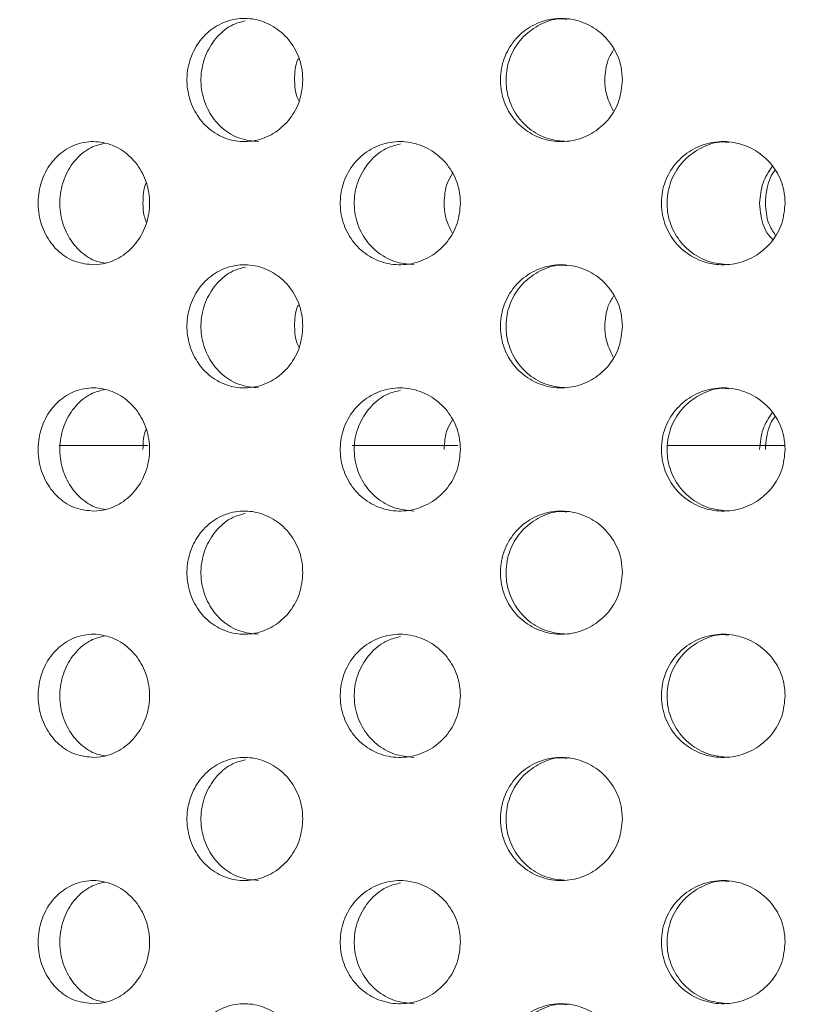
# Model space of a CAD drawing. Units: millimetres. Extents: x 5 to 415, y -14 to 292.
# Drawn here: x 215 to 217, y 215 to 217 of the extents above; entities that cross this region are included whole.
import ezdxf

# ---------------------------------------------------------------- set-up
doc = ezdxf.new("R2010")
doc.units = ezdxf.units.MM
doc.layers.add('BEMAßUNG', color=96, linetype='Continuous')
doc.dimstyles.new('SLDDIMSTYLE4', dxfattribs={"dimtxt": 0.18, "dimasz": 1.016, "dimexe": 0, "dimexo": 0.0625, "dimgap": 0, "dimtad": 0, "dimtih": 1, "dimtoh": 1, "dimdec": 0, "dimrnd": 1e-09, "dimzin": 0, "dimdsep": 46, "dimtxsty": 'Standard', "dimblk1": 'DOT', "dimblk2": 'DOT', "dimsah": 1, "dimcen": 0.09, "dimadec": 0, "dimazin": 0, "dimtfac": 1.016, "dimtdec": 0, "dimtofl": 0, "dimtmove": 0, "dimatfit": 3, "dimldrblk": 'DOT', "dimfxl": 0, "dimfrac": 2, "dimtolj": 1, "dimtzin": 0, "dimarcsym": 0})

# ---------------------------------------------------------------- blocks, each defined once
blk = doc.blocks.new('_DOT')
at = {"color": 0, "linetype": 'ByBlock', "lineweight": -2}
blk.add_line((-0.5, 0), (-1, 0), dxfattribs=at)
at = {"color": 0, "linetype": 'ByBlock', "const_width": 0.5}
blk.add_lwpolyline([(-0.25, 0, 1), (0.25, 0, 1)], format="xyb", close=True, dxfattribs=at)

msp = doc.modelspace()

# ---------------------------------------------------------------- hatches: boundary and pattern name
at = {"linetype": 'Continuous', "lineweight": 0}
h = msp.add_hatch(dxfattribs=at)
h.set_pattern_fill('DIN 201 steel and steel cast iron', angle=90, style=0, pattern_type=2)
h.set_pattern_definition([(135, (0, 0), (-13.4704, -13.4704), []), (135, (-2e-14, 4.49), (-13.4704, -13.4704), []), (135, (-3e-14, 8.98), (-13.4704, -13.4704), []), (135, (-5e-14, 13.47), (-13.4704, -13.4704), [])])
edge = h.paths.add_edge_path(flags=0)
edge.add_spline(control_points=[(196.2926, 222.2478), (196.2926, 222.2478), (196.2933, 222.248), (196.2946, 222.2483), (196.2969, 222.2489), (196.3015, 222.2501), (196.3078, 222.2518), (196.3142, 222.2535), (196.3228, 222.2558), (196.3325, 222.2583), (196.3425, 222.2609), (196.354, 222.264), (196.366, 222.2671), (196.3781, 222.2703), (196.391, 222.2737), (196.4038, 222.277)], knot_values=[0, 0, 0, 0, 0.000188, 0.000188, 0.000188, 0.000531, 0.000531, 0.000531, 0.000885, 0.000885, 0.000885, 0.001246, 0.001246, 0.001246, 0.001605, 0.001605, 0.001605, 0.001605], weights=[1, 1, 1, 1, 1, 1, 1, 1, 1, 1, 1, 1, 1, 1, 1, 1], degree=3, periodic=0)
edge.add_spline(control_points=[(196.4038, 222.277), (201.4232, 223.5838), (207.1369, 223.3833), (212.1166, 223.8681), (218.6028, 224.4996), (227.3156, 227.4823), (248.0177, 228.5203), (241.4871, 212.5813), (243.7396, 204.5854), (243.6449, 198.1057), (243.6151, 197.4717)], knot_values=[0.91311, 0.91311, 0.91311, 0.91311, 1, 1, 1, 1.113176, 1.188145, 1.243434, 1.33634, 1.346416, 1.346416, 1.346416, 1.346416], weights=[1, 1, 1, 1, 1, 1, 1, 1, 1, 1, 1], degree=3, periodic=0)
edge.add_spline(control_points=[(243.6151, 197.4717), (243.6148, 197.4635), (243.6144, 197.4552), (243.614, 197.4472), (243.6134, 197.4351), (243.6128, 197.4233), (243.6123, 197.4127), (243.6118, 197.4022), (243.6113, 197.3927), (243.6109, 197.3849), (243.6106, 197.3772), (243.6102, 197.371), (243.61, 197.3669), (243.6098, 197.3628), (243.6097, 197.3606), (243.6097, 197.3606)], knot_values=[0, 0, 0, 0, 0.000222, 0.000222, 0.000222, 0.000561, 0.000561, 0.000561, 0.000899, 0.000899, 0.000899, 0.001238, 0.001238, 0.001238, 0.001576, 0.001576, 0.001576, 0.001576], weights=[1, 1, 1, 1, 1, 1, 1, 1, 1, 1, 1, 1, 1, 1, 1, 1], degree=3, periodic=0)
edge.add_spline(control_points=[(243.6097, 197.3606), (243.6097, 197.3606), (243.6098, 197.3615), (243.6099, 197.3633), (243.61, 197.366), (243.6102, 197.3709), (243.6106, 197.3775), (243.6109, 197.384), (243.6113, 197.3926), (243.6118, 197.4023), (243.6123, 197.412), (243.6128, 197.4232), (243.6134, 197.4349), (243.614, 197.4467), (243.6146, 197.4593), (243.6151, 197.4717)], knot_values=[0, 0, 0, 0, 0.00022, 0.00022, 0.00022, 0.000558, 0.000558, 0.000558, 0.000898, 0.000898, 0.000898, 0.001237, 0.001237, 0.001237, 0.001576, 0.001576, 0.001576, 0.001576], weights=[1, 1, 1, 1, 1, 1, 1, 1, 1, 1, 1, 1, 1, 1, 1, 1], degree=3, periodic=0)
edge.add_spline(control_points=[(243.6151, 197.4717), (243.6369, 197.9363), (243.6477, 198.4009), (243.6497, 198.8606)], knot_values=[0.653584, 0.653584, 0.653584, 0.653584, 0.660967, 0.660967, 0.660967, 0.660967], weights=[1, 1, 1, 1], degree=3, periodic=0)
edge.add_spline(control_points=[(243.6497, 198.8606), (243.6498, 198.8855), (243.6499, 198.9107), (243.65, 198.9342), (243.65, 198.9577), (243.65, 198.98), (243.6501, 198.9994), (243.6501, 199.0189), (243.6501, 199.0359), (243.65, 199.0491), (243.65, 199.0622), (243.65, 199.072), (243.65, 199.0774), (243.65, 199.081), (243.65, 199.0829), (243.65, 199.0829)], knot_values=[0, 0, 0, 0, 0.000672, 0.000672, 0.000672, 0.001343, 0.001343, 0.001343, 0.002015, 0.002015, 0.002015, 0.002686, 0.002686, 0.002686, 0.003124, 0.003124, 0.003124, 0.003124], weights=[1, 1, 1, 1, 1, 1, 1, 1, 1, 1, 1, 1, 1, 1, 1, 1], degree=3, periodic=0)
edge.add_spline(control_points=[(243.65, 199.0829), (243.6501, 199.0458), (243.6501, 199.0088), (243.65, 198.9717)], knot_values=[0.337841, 0.337841, 0.337841, 0.337841, 0.338438, 0.338438, 0.338438, 0.338438], weights=[1, 1, 1, 1], degree=3, periodic=0)
edge.add_spline(control_points=[(243.65, 198.9717), (243.65, 198.9717), (243.65, 198.9708), (243.65, 198.969), (243.65, 198.9663), (243.65, 198.9614), (243.65, 198.9548), (243.65, 198.9483), (243.65, 198.9398), (243.65, 198.93), (243.6499, 198.9203), (243.6499, 198.9091), (243.6499, 198.8974), (243.6498, 198.8857), (243.6498, 198.8731), (243.6497, 198.8606)], knot_values=[0, 0, 0, 0, 0.000221, 0.000221, 0.000221, 0.000559, 0.000559, 0.000559, 0.000898, 0.000898, 0.000898, 0.001236, 0.001236, 0.001236, 0.001575, 0.001575, 0.001575, 0.001575], weights=[1, 1, 1, 1, 1, 1, 1, 1, 1, 1, 1, 1, 1, 1, 1, 1], degree=3, periodic=0)
edge.add_spline(control_points=[(243.6497, 198.8606), (243.6477, 198.4009), (243.6369, 197.9363), (243.6151, 197.4717)], knot_values=[0.339033, 0.339033, 0.339033, 0.339033, 0.346416, 0.346416, 0.346416, 0.346416], weights=[1, 1, 1, 1], degree=3, periodic=0)
edge.add_spline(control_points=[(243.6151, 197.4717), (243.614, 197.4468), (243.6128, 197.4216), (243.6116, 197.3981), (243.6104, 197.3746), (243.6093, 197.3522), (243.6083, 197.3328), (243.6073, 197.3134), (243.6064, 197.2964), (243.6057, 197.2832), (243.605, 197.27), (243.6045, 197.2603), (243.6042, 197.2549), (243.604, 197.2513), (243.6039, 197.2495), (243.6039, 197.2495)], knot_values=[0, 0, 0, 0, 0.000673, 0.000673, 0.000673, 0.001346, 0.001346, 0.001346, 0.002019, 0.002019, 0.002019, 0.002691, 0.002691, 0.002691, 0.003126, 0.003126, 0.003126, 0.003126], weights=[1, 1, 1, 1, 1, 1, 1, 1, 1, 1, 1, 1, 1, 1, 1, 1], degree=3, periodic=0)
edge.add_spline(control_points=[(243.6039, 197.2495), (243.6039, 197.2495), (243.6041, 197.2538), (243.6046, 197.262), (243.605, 197.2702), (243.6057, 197.2826), (243.6065, 197.2981), (243.6073, 197.3136), (243.6083, 197.3327), (243.6094, 197.3537), (243.6104, 197.3748), (243.6116, 197.3984), (243.6128, 197.4227), (243.6136, 197.4387), (243.6144, 197.4553), (243.6151, 197.4717)], knot_values=[0, 0, 0, 0, 0.000671, 0.000671, 0.000671, 0.001342, 0.001342, 0.001342, 0.002013, 0.002013, 0.002013, 0.002685, 0.002685, 0.002685, 0.003126, 0.003126, 0.003126, 0.003126], weights=[1, 1, 1, 1, 1, 1, 1, 1, 1, 1, 1, 1, 1, 1, 1, 1], degree=3, periodic=0)
edge.add_spline(control_points=[(243.6151, 197.4717), (243.6449, 198.1057), (243.7396, 204.5854), (241.4871, 212.5813), (248.0177, 228.5203), (227.3156, 227.4823), (218.6028, 224.4996), (212.1166, 223.8681), (207.1369, 223.3833), (201.4232, 223.5838), (196.4038, 222.277)], knot_values=[0.653584, 0.653584, 0.653584, 0.653584, 0.66366, 0.756566, 0.811855, 0.886824, 1, 1, 1, 1.08689, 1.08689, 1.08689, 1.08689], weights=[1, 1, 1, 1, 1, 1, 1, 1, 1, 1, 1], degree=3, periodic=0)
edge.add_spline(control_points=[(196.4038, 222.277), (196.3782, 222.2703), (196.3523, 222.2636), (196.3282, 222.2572), (196.3041, 222.2508), (196.2811, 222.2447), (196.2613, 222.2394), (196.2417, 222.2342), (196.2247, 222.2296), (196.2117, 222.2262), (196.1992, 222.2228), (196.1901, 222.2203), (196.1854, 222.2191), (196.1828, 222.2184), (196.1815, 222.218), (196.1815, 222.218)], knot_values=[0, 0, 0, 0, 0.000713, 0.000713, 0.000713, 0.001426, 0.001426, 0.001426, 0.002129, 0.002129, 0.002129, 0.002808, 0.002808, 0.002808, 0.003178, 0.003178, 0.003178, 0.003178], weights=[1, 1, 1, 1, 1, 1, 1, 1, 1, 1, 1, 1, 1, 1, 1, 1], degree=3, periodic=0)
edge.add_spline(control_points=[(196.1815, 222.218), (196.1815, 222.218), (196.1856, 222.2191), (196.1934, 222.2212), (196.2012, 222.2233), (196.2129, 222.2265), (196.2274, 222.2304), (196.2422, 222.2343), (196.2603, 222.2392), (196.2803, 222.2445), (196.3009, 222.25), (196.3241, 222.2561), (196.3479, 222.2624), (196.3661, 222.2672), (196.385, 222.2721), (196.4038, 222.277)], knot_values=[0, 0, 0, 0, 0.000654, 0.000654, 0.000654, 0.001308, 0.001308, 0.001308, 0.001972, 0.001972, 0.001972, 0.002658, 0.002658, 0.002658, 0.003178, 0.003178, 0.003178, 0.003178], weights=[1, 1, 1, 1, 1, 1, 1, 1, 1, 1, 1, 1, 1, 1, 1, 1], degree=3, periodic=0)
edge.add_spline(control_points=[(196.4038, 222.277), (198.0845, 222.7146), (199.8431, 222.9832), (201.626, 223.165)], knot_values=[0.91311, 0.91311, 0.91311, 0.91311, 0.942205, 0.942205, 0.942205, 0.942205], weights=[1, 1, 1, 1], degree=3, periodic=0)
edge.add_spline(control_points=[(201.626, 223.165), (199.8431, 222.9832), (198.0845, 222.7146), (196.4038, 222.277)], knot_values=[0.057795, 0.057795, 0.057795, 0.057795, 0.08689, 0.08689, 0.08689, 0.08689], weights=[1, 1, 1, 1], degree=3, periodic=0)
edge.add_spline(control_points=[(196.4038, 222.277), (196.3944, 222.2746), (196.385, 222.2721), (196.3759, 222.2697), (196.364, 222.2666), (196.3524, 222.2636), (196.3421, 222.2608), (196.3321, 222.2582), (196.323, 222.2558), (196.3156, 222.2539), (196.3083, 222.2519), (196.3025, 222.2504), (196.2986, 222.2494), (196.2947, 222.2483), (196.2926, 222.2478), (196.2926, 222.2478)], knot_values=[0, 0, 0, 0, 0.000261, 0.000261, 0.000261, 0.000606, 0.000606, 0.000606, 0.00094, 0.00094, 0.00094, 0.001269, 0.001269, 0.001269, 0.001598, 0.001598, 0.001598, 0.001598], weights=[1, 1, 1, 1, 1, 1, 1, 1, 1, 1, 1, 1, 1, 1, 1, 1], degree=3, periodic=0)
h = msp.add_hatch(dxfattribs=at)
h.set_pattern_fill('DIN 201 steel and steel cast iron', style=0, pattern_type=2)
h.set_pattern_definition([(45, (0, 0), (-13.4704, 13.4704), []), (45, (4.49, 2e-323), (-13.4704, 13.4704), []), (45, (8.98, 4e-323), (-13.4704, 13.4704), []), (45, (13.47, 6e-323), (-13.4704, 13.4704), [])])
edge = h.paths.add_edge_path(flags=0)
edge.add_spline(control_points=[(243.0008, 209.1384), (242.9699, 209.979), (242.9649, 210.8279), (243.0012, 211.694)], knot_values=[0.719945, 0.719945, 0.719945, 0.719945, 0.734675, 0.734675, 0.734675, 0.734675], weights=[1, 1, 1, 1], degree=3, periodic=0)
edge.add_spline(control_points=[(243.0012, 211.694), (243.0022, 211.7189), (243.0033, 211.7441), (243.0043, 211.7676), (243.0054, 211.7911), (243.0064, 211.8135), (243.0073, 211.8329), (243.0082, 211.8523), (243.009, 211.8693), (243.0097, 211.8825), (243.0103, 211.8957), (243.0108, 211.9054), (243.0111, 211.9108), (243.0112, 211.9144), (243.0113, 211.9162), (243.0113, 211.9162)], knot_values=[0, 0, 0, 0, 0.000673, 0.000673, 0.000673, 0.001345, 0.001345, 0.001345, 0.002018, 0.002018, 0.002018, 0.00269, 0.00269, 0.00269, 0.003126, 0.003126, 0.003126, 0.003126], weights=[1, 1, 1, 1, 1, 1, 1, 1, 1, 1, 1, 1, 1, 1, 1, 1], degree=3, periodic=0)
edge.add_spline(control_points=[(243.0113, 211.9162), (243.0113, 211.9162), (243.0114, 211.9171), (243.0115, 211.9189), (243.0116, 211.9216), (243.0118, 211.9264), (243.0122, 211.933), (243.0125, 211.9396), (243.0129, 211.9481), (243.0134, 211.9578), (243.0139, 211.9675), (243.0145, 211.9787), (243.0151, 211.9905), (243.0158, 212.0022), (243.0164, 212.0148), (243.0171, 212.0273)], knot_values=[0, 0, 0, 0, 0.00022, 0.00022, 0.00022, 0.000558, 0.000558, 0.000558, 0.000897, 0.000897, 0.000897, 0.001237, 0.001237, 0.001237, 0.001576, 0.001576, 0.001576, 0.001576], weights=[1, 1, 1, 1, 1, 1, 1, 1, 1, 1, 1, 1, 1, 1, 1, 1], degree=3, periodic=0)
edge.add_spline(control_points=[(243.0171, 212.0273), (243.0809, 213.2098), (243.6204, 217.788), (248.0177, 228.5203), (227.3156, 227.4823), (218.6028, 224.4996), (212.1166, 223.8681), (208.8909, 223.5541), (205.3572, 223.5276), (201.9038, 223.1927)], knot_values=[0.736559, 0.736559, 0.736559, 0.736559, 0.756566, 0.811855, 0.886824, 1, 1, 1, 1.056285, 1.056285, 1.056285, 1.056285], weights=[1, 1, 1, 1, 1, 1, 1, 1, 1, 1], degree=3, periodic=0)
edge.add_spline(control_points=[(201.9038, 223.1927), (201.8954, 223.1919), (201.887, 223.1911), (201.8789, 223.1903), (201.8668, 223.1891), (201.855, 223.1879), (201.8444, 223.1869), (201.834, 223.1859), (201.8245, 223.1849), (201.8168, 223.1842), (201.8091, 223.1834), (201.8029, 223.1828), (201.7989, 223.1824), (201.7948, 223.182), (201.7926, 223.1818), (201.7926, 223.1818)], knot_values=[0, 0, 0, 0, 0.000227, 0.000227, 0.000227, 0.000566, 0.000566, 0.000566, 0.000904, 0.000904, 0.000904, 0.001241, 0.001241, 0.001241, 0.001578, 0.001578, 0.001578, 0.001578], weights=[1, 1, 1, 1, 1, 1, 1, 1, 1, 1, 1, 1, 1, 1, 1, 1], degree=3, periodic=0)
edge.add_spline(control_points=[(201.7926, 223.1818), (201.7556, 223.1781), (201.7186, 223.1744), (201.6815, 223.1707)], knot_values=[0.056888, 0.056888, 0.056888, 0.056888, 0.057492, 0.057492, 0.057492, 0.057492], weights=[1, 1, 1, 1], degree=3, periodic=0)
edge.add_spline(control_points=[(201.6815, 223.1707), (201.6815, 223.1707), (201.6858, 223.1711), (201.694, 223.1719), (201.7021, 223.1728), (201.7144, 223.174), (201.7298, 223.1755), (201.7452, 223.1771), (201.7642, 223.179), (201.7851, 223.181), (201.8061, 223.1831), (201.8297, 223.1855), (201.8539, 223.1878), (201.8702, 223.1894), (201.887, 223.1911), (201.9038, 223.1927)], knot_values=[0, 0, 0, 0, 0.000669, 0.000669, 0.000669, 0.001338, 0.001338, 0.001338, 0.002008, 0.002008, 0.002008, 0.002682, 0.002682, 0.002682, 0.003132, 0.003132, 0.003132, 0.003132], weights=[1, 1, 1, 1, 1, 1, 1, 1, 1, 1, 1, 1, 1, 1, 1, 1], degree=3, periodic=0)
edge.add_spline(control_points=[(201.9038, 223.1927), (205.3572, 223.5276), (208.8909, 223.5541), (212.1166, 223.8681), (218.6028, 224.4996), (227.3156, 227.4823), (248.0177, 228.5203), (243.6204, 217.788), (243.0809, 213.2098), (243.0171, 212.0273)], knot_values=[0.943715, 0.943715, 0.943715, 0.943715, 1, 1, 1, 1.113176, 1.188145, 1.243434, 1.263441, 1.263441, 1.263441, 1.263441], weights=[1, 1, 1, 1, 1, 1, 1, 1, 1, 1], degree=3, periodic=0)
edge.add_spline(control_points=[(243.0171, 212.0273), (243.0158, 212.0024), (243.0144, 211.9772), (243.0132, 211.9537), (243.012, 211.9302), (243.0109, 211.9078), (243.01, 211.8883), (243.009, 211.8689), (243.0082, 211.8519), (243.0076, 211.8387), (243.007, 211.8256), (243.0065, 211.8159), (243.0063, 211.8104), (243.0061, 211.8069), (243.006, 211.8051), (243.006, 211.8051)], knot_values=[0, 0, 0, 0, 0.000673, 0.000673, 0.000673, 0.001346, 0.001346, 0.001346, 0.002019, 0.002019, 0.002019, 0.00269, 0.00269, 0.00269, 0.003126, 0.003126, 0.003126, 0.003126], weights=[1, 1, 1, 1, 1, 1, 1, 1, 1, 1, 1, 1, 1, 1, 1, 1], degree=3, periodic=0)
edge.add_spline(control_points=[(243.006, 211.8051), (243.006, 211.8051), (243.006, 211.8042), (243.0059, 211.8024), (243.0058, 211.7997), (243.0056, 211.7948), (243.0053, 211.7882), (243.005, 211.7816), (243.0046, 211.7731), (243.0041, 211.7634), (243.0037, 211.7537), (243.0032, 211.7425), (243.0027, 211.7308), (243.0022, 211.719), (243.0017, 211.7064), (243.0012, 211.694)], knot_values=[0, 0, 0, 0, 0.00022, 0.00022, 0.00022, 0.000559, 0.000559, 0.000559, 0.000898, 0.000898, 0.000898, 0.001237, 0.001237, 0.001237, 0.001576, 0.001576, 0.001576, 0.001576], weights=[1, 1, 1, 1, 1, 1, 1, 1, 1, 1, 1, 1, 1, 1, 1, 1], degree=3, periodic=0)
edge.add_spline(control_points=[(243.0012, 211.694), (242.9649, 210.8279), (242.9699, 209.979), (243.0008, 209.1384)], knot_values=[0.265325, 0.265325, 0.265325, 0.265325, 0.280055, 0.280055, 0.280055, 0.280055], weights=[1, 1, 1, 1], degree=3, periodic=0)

# ---------------------------------------------------------------- linework, layer by layer
at = {"color": 7, "linetype": 'Continuous', "lineweight": 15}
for p, q in [((215.317, 216.2051), (215.0772, 216.2051)), ((216.1562, 216.2051), (215.8704, 216.2051)), ((217.0411, 216.2051), (216.7211, 216.2051))]:
    msp.add_line(p, q, dxfattribs=at)
for points, knots in [([(243.6151, 197.4717), (243.6336, 198.1462), (243.67, 199.4729), (243.5888, 201.4321), (243.4505, 203.3326), (243.2803, 205.1918), (243.1292, 206.901), (243.0228, 208.4779), (242.9695, 209.9358), (242.9779, 211.4166), (243.0659, 212.9309), (243.2395, 214.3924), (243.4935, 215.801), (243.8121, 217.1448), (244.1681, 218.4985), (244.5208, 219.8382), (244.7958, 221.0006), (244.9789, 221.9768), (245.0827, 222.7626), (245.1242, 223.5062), (245.0909, 224.2012), (244.9693, 224.8416), (244.7414, 225.4247), (244.3922, 225.9361), (243.9339, 226.3736), (243.3811, 226.7391), (242.7435, 227.0391), (241.9639, 227.3018), (241.0351, 227.511), (239.9593, 227.6575), (238.811, 227.7365), (237.4664, 227.7586), (235.9398, 227.7095), (234.2553, 227.5858), (232.584, 227.4106), (230.9583, 227.2031), (229.395, 226.9743), (227.6606, 226.6897), (225.7665, 226.3424), (223.7179, 225.9314), (221.7446, 225.5166), (219.8205, 225.1114), (217.9195, 224.7291), (216.0155, 224.3828), (214.0823, 224.086), (212.0699, 223.8493), (209.9665, 223.6896), (207.7795, 223.5716), (205.5536, 223.4616), (203.4712, 223.3337), (201.5508, 223.1674), (199.8063, 222.9561), (198.0858, 222.679), (196.9622, 222.4104), (196.4038, 222.277)], [0, 0, 0, 0, 0.026047, 0.051234, 0.075674, 0.099627, 0.123328, 0.141929, 0.160652, 0.179648, 0.199093, 0.219195, 0.236442, 0.254332, 0.272506, 0.290495, 0.307829, 0.318616, 0.328836, 0.338417, 0.347336, 0.355639, 0.363483, 0.371334, 0.379353, 0.387795, 0.396815, 0.406488, 0.419511, 0.433515, 0.448375, 0.463931, 0.485425, 0.507334, 0.529137, 0.550308, 0.570616, 0.590143, 0.618175, 0.64497, 0.670827, 0.696039, 0.720897, 0.745701, 0.770763, 0.796411, 0.823923, 0.852203, 0.880982, 0.909985, 0.93276, 0.955404, 0.977834, 1, 1, 1, 1]), ([(215.7368, 217.194), (215.735, 217.1752), (215.7315, 217.1378), (215.7041, 217.0879), (215.664, 217.05), (215.614, 217.0283), (215.5605, 217.0252), (215.5092, 217.0412), (215.466, 217.0744), (215.4356, 217.1211), (215.4212, 217.176), (215.4245, 217.2329), (215.4451, 217.2854), (215.4807, 217.3276), (215.5276, 217.3548), (215.5804, 217.3638), (215.6333, 217.3537), (215.6803, 217.3256), (215.7158, 217.2827), (215.7342, 217.2362), (215.7361, 217.2057), (215.7368, 217.194)], [0, 0, 0, 0, 0.053661, 0.10732, 0.161006, 0.214708, 0.268382, 0.322027, 0.375687, 0.429384, 0.48308, 0.536741, 0.590385, 0.644058, 0.69776, 0.751447, 0.805097, 0.858747, 0.912434, 0.966136, 1, 1, 1, 1]), ([(215.5806, 217.3539), (215.5696, 217.3512), (215.5415, 217.3442), (215.5039, 217.3131), (215.4734, 217.267), (215.4591, 217.2119), (215.4623, 217.1551), (215.4829, 217.1025), (215.5185, 217.0606), (215.5649, 217.0325), (215.5996, 217.0292), (215.6167, 217.0276)], [0, 0, 0, 0, 0.0744, 0.190463, 0.306611, 0.422761, 0.538825, 0.654853, 0.770947, 0.887108, 1, 1, 1, 1]), ([(216.6014, 217.194), (216.5995, 217.1752), (216.5959, 217.1378), (216.5673, 217.0879), (216.5252, 217.05), (216.4728, 217.0283), (216.4164, 217.0252), (216.3623, 217.0412), (216.3165, 217.0744), (216.2842, 217.1211), (216.269, 217.176), (216.2725, 217.2329), (216.2943, 217.2854), (216.3321, 217.3276), (216.3817, 217.3548), (216.4374, 217.3638), (216.493, 217.3537), (216.5423, 217.3256), (216.5794, 217.2827), (216.5987, 217.2362), (216.6006, 217.2057), (216.6014, 217.194)], [0, 0, 0, 0, 0.053661, 0.10732, 0.161006, 0.214708, 0.268382, 0.322027, 0.375687, 0.429383, 0.483079, 0.536741, 0.590385, 0.644058, 0.69776, 0.751446, 0.805096, 0.858747, 0.912434, 0.966136, 1, 1, 1, 1]), ([(216.451, 217.3585), (216.4446, 217.3591), (216.4198, 217.3614), (216.3775, 217.3459), (216.3318, 217.3137), (216.2995, 217.2668), (216.2842, 217.212), (216.2877, 217.1551), (216.3096, 217.1025), (216.3474, 217.0606), (216.3964, 217.0325), (216.433, 217.0292), (216.4511, 217.0276)], [0, 0, 0, 0, 0.036739, 0.144039, 0.251369, 0.358778, 0.46619, 0.573522, 0.680822, 0.788182, 0.895604, 1, 1, 1, 1]), ([(216.5537, 217.194), (216.5549, 217.213), (216.5569, 217.243), (216.5727, 217.268), (216.5785, 217.2771)], [0, 0, 0, 0, 0.635673, 1, 1, 1, 1]), ([(215.7144, 217.194), (215.7147, 217.2133), (215.715, 217.2337), (215.7242, 217.2507), (215.7246, 217.2516)], [0, 0, 0, 0, 0.952116, 1, 1, 1, 1]), ([(215.7265, 217.1364), (215.7233, 217.1437), (215.7152, 217.1619), (215.7147, 217.182), (215.7144, 217.194)], [0, 0, 0, 0, 0.406834, 1, 1, 1, 1]), ([(216.5766, 217.1108), (216.5688, 217.1265), (216.5558, 217.1528), (216.5543, 217.1821), (216.5537, 217.194)], [0, 0, 0, 0, 0.594515, 1, 1, 1, 1]), ([(215.1717, 216.694), (215.1548, 216.6956), (215.1209, 216.6987), (215.0758, 216.7268), (215.0416, 216.7688), (215.0218, 216.8214), (215.0186, 216.8782), (215.0321, 216.933), (215.0609, 216.9797), (215.102, 217.013), (215.151, 217.0292), (215.2026, 217.0265), (215.251, 217.005), (215.2905, 216.967), (215.3161, 216.9169), (215.325, 216.8608), (215.3162, 216.8049), (215.2911, 216.7553), (215.2525, 216.7175), (215.2104, 216.6973), (215.1826, 216.6949), (215.1717, 216.694)], [0, 0, 0, 0, 0.053894, 0.107793, 0.16151, 0.215047, 0.268499, 0.321928, 0.375364, 0.428854, 0.482475, 0.536327, 0.590424, 0.644607, 0.698556, 0.752018, 0.805081, 0.85813, 0.911557, 0.965469, 1, 1, 1, 1]), ([(215.2024, 217.0232), (215.189, 217.02), (215.159, 217.0127), (215.1204, 216.9801), (215.0912, 216.9338), (215.0775, 216.8788), (215.0805, 216.8221), (215.1, 216.7694), (215.134, 216.7279), (215.1708, 216.7028), (215.196, 216.6996), (215.2044, 216.6985)], [0, 0, 0, 0, 0.097686, 0.218735, 0.339225, 0.459384, 0.579405, 0.699399, 0.819443, 0.939678, 1, 1, 1, 1]), ([(216.1633, 216.8606), (216.1615, 216.842), (216.1579, 216.8048), (216.1299, 216.7552), (216.0887, 216.7172), (216.037, 216.6952), (215.9812, 216.6918), (215.9276, 216.7076), (215.8825, 216.7409), (215.8507, 216.7876), (215.8358, 216.8424), (215.8392, 216.8993), (215.8604, 216.9517), (215.8972, 216.994), (215.9456, 217.0212), (216.0003, 217.0305), (216.0553, 217.0206), (216.1045, 216.9925), (216.1415, 216.9494), (216.1606, 216.9028), (216.1625, 216.8723), (216.1633, 216.8606)], [0, 0, 0, 0, 0.053157, 0.106302, 0.159732, 0.213645, 0.267821, 0.321938, 0.375811, 0.429447, 0.482945, 0.536383, 0.58981, 0.64326, 0.696788, 0.750486, 0.804435, 0.858597, 0.912731, 0.966512, 1, 1, 1, 1]), ([(216.0011, 217.0208), (215.9894, 217.0181), (215.9599, 217.0112), (215.9205, 216.98), (215.8886, 216.9338), (215.8737, 216.8788), (215.877, 216.822), (215.8983, 216.7695), (215.9351, 216.7276), (215.9833, 216.6993), (216.0195, 216.6958), (216.0375, 216.6941)], [0, 0, 0, 0, 0.075901, 0.192297, 0.308159, 0.423701, 0.539111, 0.654496, 0.769927, 0.885544, 1, 1, 1, 1]), ([(217.0417, 216.8606), (217.0398, 216.842), (217.0362, 216.8048), (217.0076, 216.7552), (216.9654, 216.7172), (216.9124, 216.6952), (216.8549, 216.6918), (216.7996, 216.7076), (216.7529, 216.7409), (216.72, 216.7876), (216.7045, 216.8424), (216.708, 216.8993), (216.73, 216.9517), (216.7682, 216.994), (216.8182, 217.0212), (216.8746, 217.0305), (216.9312, 217.0206), (216.9816, 216.9925), (217.0195, 216.9494), (217.039, 216.9028), (217.0409, 216.8723), (217.0417, 216.8606)], [0, 0, 0, 0, 0.053157, 0.106302, 0.159733, 0.213645, 0.267821, 0.321937, 0.37581, 0.429447, 0.482945, 0.536383, 0.58981, 0.64326, 0.696788, 0.750485, 0.804434, 0.858596, 0.912731, 0.966512, 1, 1, 1, 1]), ([(216.8889, 217.0252), (216.8828, 217.0258), (216.8579, 217.0282), (216.8149, 217.0128), (216.7682, 216.9806), (216.7353, 216.9336), (216.7198, 216.8789), (216.7232, 216.822), (216.7453, 216.7695), (216.7834, 216.7276), (216.8333, 216.6993), (216.8705, 216.6958), (216.8891, 216.6941)], [0, 0, 0, 0, 0.03511, 0.143507, 0.251388, 0.358773, 0.465862, 0.572828, 0.679772, 0.786758, 0.893915, 1, 1, 1, 1]), ([(216.1189, 216.8606), (216.12, 216.8796), (216.1218, 216.9084), (216.1366, 216.9325), (216.1417, 216.9408)], [0, 0, 0, 0, 0.656786, 1, 1, 1, 1]), ([(216.9726, 216.8606), (216.9742, 216.8794), (216.9772, 216.9153), (216.997, 216.9452), (217.0064, 216.9595)], [0, 0, 0, 0, 0.5241364, 1, 1, 1, 1]), ([(217.0149, 216.9499), (217.0142, 216.9492), (217.0009, 216.9344), (216.9913, 216.9023), (216.9889, 216.8722), (216.988, 216.8606)], [0, 0, 0, 0, 0.0334345, 0.6290934, 1, 1, 1, 1]), ([(215.3042, 216.8606), (215.3045, 216.8799), (215.3047, 216.8995), (215.313, 216.9159), (215.3132, 216.9162)], [0, 0, 0, 0, 0.983869, 1, 1, 1, 1]), ([(215.3139, 216.8086), (215.3116, 216.8143), (215.3047, 216.8306), (215.3044, 216.8488), (215.3042, 216.8606)], [0, 0, 0, 0, 0.346325, 1, 1, 1, 1]), ([(216.1403, 216.7805), (216.1332, 216.7953), (216.1208, 216.8207), (216.1194, 216.8489), (216.1189, 216.8606)], [0, 0, 0, 0, 0.582736, 1, 1, 1, 1]), ([(217.0079, 216.7618), (217.0043, 216.7656), (216.9877, 216.7832), (216.9757, 216.8188), (216.9735, 216.849), (216.9726, 216.8606)], [0, 0, 0, 0, 0.148188, 0.6732, 1, 1, 1, 1]), ([(216.988, 216.8606), (216.9894, 216.8417), (216.9916, 216.8106), (217.0083, 216.7846), (217.0149, 216.7743)], [0, 0, 0, 0, 0.6066723, 1, 1, 1, 1]), ([(215.7368, 216.5273), (215.735, 216.5086), (215.7315, 216.4711), (215.7041, 216.4212), (215.664, 216.3833), (215.614, 216.3616), (215.5605, 216.3586), (215.5092, 216.3746), (215.466, 216.4077), (215.4356, 216.4544), (215.4212, 216.5093), (215.4245, 216.5662), (215.4451, 216.6187), (215.4807, 216.6609), (215.5276, 216.6881), (215.5804, 216.6971), (215.6333, 216.687), (215.6803, 216.659), (215.7158, 216.616), (215.7342, 216.5695), (215.7361, 216.5391), (215.7368, 216.5273)], [0, 0, 0, 0, 0.053661, 0.10732, 0.161006, 0.214708, 0.268382, 0.322027, 0.375687, 0.429383, 0.48308, 0.536741, 0.590386, 0.644058, 0.697761, 0.751448, 0.805098, 0.858747, 0.912434, 0.966136, 1, 1, 1, 1]), ([(215.5812, 216.6874), (215.57, 216.6847), (215.5417, 216.6777), (215.5039, 216.6464), (215.4734, 216.6003), (215.4591, 216.5453), (215.4623, 216.4884), (215.4829, 216.4358), (215.5185, 216.3939), (215.5649, 216.3658), (215.5996, 216.3625), (215.6167, 216.3609)], [0, 0, 0, 0, 0.075738, 0.191634, 0.307614, 0.423596, 0.539492, 0.655352, 0.771279, 0.887271, 1, 1, 1, 1]), ([(216.6014, 216.5273), (216.5995, 216.5086), (216.5959, 216.4711), (216.5673, 216.4212), (216.5252, 216.3833), (216.4728, 216.3616), (216.4164, 216.3586), (216.3623, 216.3746), (216.3165, 216.4077), (216.2842, 216.4544), (216.269, 216.5093), (216.2725, 216.5662), (216.2943, 216.6187), (216.3321, 216.6609), (216.3817, 216.6881), (216.4374, 216.6971), (216.493, 216.687), (216.5423, 216.659), (216.5794, 216.616), (216.5987, 216.5695), (216.6006, 216.5391), (216.6014, 216.5273)], [0, 0, 0, 0, 0.053661, 0.10732, 0.161006, 0.214708, 0.268382, 0.322026, 0.375686, 0.429382, 0.48308, 0.53674, 0.590386, 0.644058, 0.697761, 0.751447, 0.805097, 0.858747, 0.912434, 0.966136, 1, 1, 1, 1]), ([(216.451, 216.6918), (216.4446, 216.6924), (216.4198, 216.6947), (216.3775, 216.6792), (216.3318, 216.6471), (216.2995, 216.6001), (216.2842, 216.5453), (216.2877, 216.4884), (216.3096, 216.4358), (216.3474, 216.3939), (216.3964, 216.3658), (216.433, 216.3625), (216.4511, 216.3609)], [0, 0, 0, 0, 0.0367386, 0.1440379, 0.2513685, 0.3587777, 0.4661894, 0.5735217, 0.6808216, 0.7881818, 0.8956036, 1, 1, 1, 1]), ([(216.5537, 216.5273), (216.5549, 216.5463), (216.5569, 216.5763), (216.5727, 216.6013), (216.5785, 216.6105)], [0, 0, 0, 0, 0.635673, 1, 1, 1, 1]), ([(215.7144, 216.5273), (215.7147, 216.5467), (215.715, 216.567), (215.7242, 216.5841), (215.7246, 216.5849)], [0, 0, 0, 0, 0.952116, 1, 1, 1, 1]), ([(215.7265, 216.4697), (215.7233, 216.4771), (215.7152, 216.4952), (215.7147, 216.5154), (215.7144, 216.5273)], [0, 0, 0, 0, 0.406834, 1, 1, 1, 1]), ([(216.5766, 216.4441), (216.5688, 216.4598), (216.5558, 216.4862), (216.5543, 216.5154), (216.5537, 216.5273)], [0, 0, 0, 0, 0.594515, 1, 1, 1, 1]), ([(215.1717, 216.0273), (215.1548, 216.0289), (215.1209, 216.032), (215.0758, 216.0602), (215.0416, 216.1021), (215.0218, 216.1547), (215.0186, 216.2115), (215.0321, 216.2663), (215.0609, 216.313), (215.102, 216.3463), (215.151, 216.3626), (215.2026, 216.3599), (215.251, 216.3383), (215.2905, 216.3003), (215.3161, 216.2503), (215.325, 216.1941), (215.3162, 216.1382), (215.2911, 216.0886), (215.2525, 216.0509), (215.2104, 216.0307), (215.1826, 216.0283), (215.1717, 216.0273)], [0, 0, 0, 0, 0.053894, 0.107793, 0.16151, 0.215047, 0.268499, 0.321928, 0.375364, 0.428854, 0.482475, 0.536326, 0.590424, 0.644608, 0.698555, 0.752018, 0.805081, 0.858129, 0.911558, 0.965469, 1, 1, 1, 1]), ([(215.2024, 216.3566), (215.189, 216.3533), (215.159, 216.346), (215.1204, 216.3134), (215.0912, 216.2671), (215.0775, 216.2121), (215.0805, 216.1554), (215.1, 216.1027), (215.134, 216.0613), (215.1708, 216.0362), (215.196, 216.0329), (215.2044, 216.0319)], [0, 0, 0, 0, 0.097686, 0.218737, 0.339227, 0.459383, 0.579403, 0.699397, 0.819444, 0.939678, 1, 1, 1, 1]), ([(216.1633, 216.194), (216.1615, 216.1754), (216.1579, 216.1381), (216.1299, 216.0886), (216.0887, 216.0506), (216.037, 216.0285), (215.9812, 216.0251), (215.9276, 216.0409), (215.8825, 216.0742), (215.8507, 216.1209), (215.8358, 216.1758), (215.8392, 216.2326), (215.8604, 216.2851), (215.8972, 216.3273), (215.9456, 216.3546), (216.0003, 216.3638), (216.0553, 216.3539), (216.1045, 216.3259), (216.1415, 216.2827), (216.1606, 216.2361), (216.1625, 216.2056), (216.1633, 216.194)], [0, 0, 0, 0, 0.053157, 0.106304, 0.159733, 0.213645, 0.267822, 0.321938, 0.375811, 0.429447, 0.482945, 0.536383, 0.58981, 0.64326, 0.696788, 0.750486, 0.804435, 0.858597, 0.912731, 0.966513, 1, 1, 1, 1]), ([(216.0011, 216.3542), (215.9894, 216.3514), (215.9599, 216.3446), (215.9205, 216.3133), (215.8886, 216.2672), (215.8737, 216.2121), (215.877, 216.1554), (215.8983, 216.1028), (215.9351, 216.0609), (215.9833, 216.0326), (216.0195, 216.0292), (216.0375, 216.0274)], [0, 0, 0, 0, 0.075901, 0.192299, 0.308161, 0.4237, 0.53911, 0.654495, 0.769929, 0.885544, 1, 1, 1, 1]), ([(217.0417, 216.194), (217.0398, 216.1754), (217.0362, 216.1381), (217.0076, 216.0886), (216.9654, 216.0506), (216.9124, 216.0285), (216.8549, 216.0251), (216.7996, 216.0409), (216.7529, 216.0742), (216.72, 216.1209), (216.7045, 216.1758), (216.708, 216.2326), (216.73, 216.2851), (216.7682, 216.3273), (216.8182, 216.3546), (216.8746, 216.3638), (216.9312, 216.3539), (216.9816, 216.3259), (217.0195, 216.2827), (217.039, 216.2361), (217.0409, 216.2056), (217.0417, 216.194)], [0, 0, 0, 0, 0.053157, 0.106304, 0.159733, 0.213646, 0.267822, 0.321938, 0.375811, 0.429447, 0.482945, 0.536383, 0.58981, 0.64326, 0.696788, 0.750485, 0.804434, 0.858596, 0.912731, 0.966513, 1, 1, 1, 1]), ([(216.8889, 216.3585), (216.8828, 216.3591), (216.8579, 216.3615), (216.8149, 216.3462), (216.7682, 216.314), (216.7353, 216.267), (216.7198, 216.2122), (216.7232, 216.1554), (216.7453, 216.1028), (216.7834, 216.0609), (216.8333, 216.0326), (216.8705, 216.0292), (216.8891, 216.0274)], [0, 0, 0, 0, 0.03511, 0.143507, 0.251389, 0.358774, 0.465861, 0.572827, 0.679771, 0.786759, 0.893914, 1, 1, 1, 1]), ([(216.1189, 216.194), (216.12, 216.2129), (216.1218, 216.2417), (216.1366, 216.2658), (216.1417, 216.2741)], [0, 0, 0, 0, 0.656768, 1, 1, 1, 1]), ([(216.9726, 216.194), (216.9742, 216.2128), (216.9772, 216.2486), (216.997, 216.2786), (217.0064, 216.2928)], [0, 0, 0, 0, 0.524122, 1, 1, 1, 1]), ([(217.0149, 216.2833), (217.0142, 216.2825), (217.0009, 216.2678), (216.9913, 216.2356), (216.9889, 216.2055), (216.988, 216.194)], [0, 0, 0, 0, 0.0334346, 0.6291104, 1, 1, 1, 1]), ([(215.3042, 216.194), (215.3045, 216.2132), (215.3047, 216.2328), (215.313, 216.2492), (215.3132, 216.2495)], [0, 0, 0, 0, 0.983869, 1, 1, 1, 1]), ([(215.7368, 215.8606), (215.735, 215.8419), (215.7315, 215.8044), (215.7041, 215.7546), (215.664, 215.7166), (215.614, 215.6949), (215.5605, 215.6919), (215.5092, 215.7079), (215.466, 215.7411), (215.4356, 215.7877), (215.4212, 215.8426), (215.4245, 215.8995), (215.4451, 215.9521), (215.4807, 215.9943), (215.5276, 216.0214), (215.5804, 216.0305), (215.6333, 216.0204), (215.6803, 215.9923), (215.7158, 215.9494), (215.7342, 215.9029), (215.7361, 215.8724), (215.7368, 215.8606)], [0, 0, 0, 0, 0.053659, 0.107319, 0.161004, 0.214707, 0.268381, 0.322026, 0.375686, 0.429382, 0.483079, 0.53674, 0.590385, 0.644057, 0.697759, 0.751446, 0.805096, 0.858746, 0.912432, 0.966135, 1, 1, 1, 1]), ([(215.5806, 216.0206), (215.5696, 216.0178), (215.5415, 216.0109), (215.5039, 215.9797), (215.4734, 215.9336), (215.4591, 215.8786), (215.4623, 215.8217), (215.4829, 215.7691), (215.5185, 215.7272), (215.5649, 215.6992), (215.5996, 215.6959), (215.6167, 215.6942)], [0, 0, 0, 0, 0.0744, 0.190463, 0.306613, 0.422759, 0.538827, 0.654851, 0.770948, 0.887108, 1, 1, 1, 1]), ([(216.6014, 215.8606), (216.5995, 215.8419), (216.5959, 215.8044), (216.5673, 215.7546), (216.5252, 215.7166), (216.4728, 215.6949), (216.4164, 215.6919), (216.3623, 215.7079), (216.3165, 215.7411), (216.2842, 215.7877), (216.269, 215.8426), (216.2725, 215.8995), (216.2943, 215.9521), (216.3321, 215.9943), (216.3817, 216.0214), (216.4374, 216.0305), (216.493, 216.0204), (216.5423, 215.9923), (216.5794, 215.9494), (216.5987, 215.9029), (216.6006, 215.8724), (216.6014, 215.8606)], [0, 0, 0, 0, 0.0536597, 0.1073182, 0.161004, 0.2147067, 0.2683805, 0.3220253, 0.3756854, 0.4293812, 0.4830788, 0.5367391, 0.5903847, 0.6440573, 0.6977592, 0.7514453, 0.8050955, 0.8587458, 0.9124326, 0.9661346, 1, 1, 1, 1]), ([(216.451, 216.0252), (216.4446, 216.0257), (216.4198, 216.028), (216.3775, 216.0126), (216.3318, 215.9804), (216.2995, 215.9335), (216.2842, 215.8786), (216.2877, 215.8217), (216.3096, 215.7692), (216.3474, 215.7272), (216.3964, 215.6992), (216.433, 215.6959), (216.4511, 215.6942)], [0, 0, 0, 0, 0.036739, 0.144038, 0.251368, 0.35878, 0.466188, 0.573523, 0.68082, 0.788183, 0.895604, 1, 1, 1, 1]), ([(215.1717, 215.3606), (215.1548, 215.3622), (215.1209, 215.3654), (215.0758, 215.3935), (215.0416, 215.4354), (215.0218, 215.488), (215.0186, 215.5448), (215.0321, 215.5997), (215.0609, 215.6464), (215.102, 215.6797), (215.151, 215.6959), (215.2026, 215.6932), (215.251, 215.6717), (215.2905, 215.6337), (215.3161, 215.5836), (215.325, 215.5274), (215.3162, 215.4716), (215.2911, 215.422), (215.2525, 215.3842), (215.2104, 215.364), (215.1826, 215.3616), (215.1717, 215.3606)], [0, 0, 0, 0, 0.053894, 0.107793, 0.161509, 0.215046, 0.2685, 0.321926, 0.375363, 0.428854, 0.482474, 0.536326, 0.590424, 0.644608, 0.698554, 0.752017, 0.80508, 0.85813, 0.911557, 0.965469, 1, 1, 1, 1]), ([(215.2024, 215.6899), (215.189, 215.6866), (215.159, 215.6793), (215.1204, 215.6467), (215.0912, 215.6005), (215.0775, 215.5455), (215.0805, 215.4887), (215.1, 215.436), (215.134, 215.3946), (215.1708, 215.3695), (215.196, 215.3663), (215.2044, 215.3652)], [0, 0, 0, 0, 0.097687, 0.218736, 0.339226, 0.459385, 0.579406, 0.699397, 0.819444, 0.939678, 1, 1, 1, 1]), ([(216.1633, 215.5273), (216.1615, 215.5087), (216.1579, 215.4715), (216.1299, 215.4219), (216.0887, 215.3839), (216.037, 215.3618), (215.9812, 215.3584), (215.9276, 215.3743), (215.8825, 215.4075), (215.8507, 215.4542), (215.8358, 215.5091), (215.8392, 215.5659), (215.8604, 215.6184), (215.8972, 215.6606), (215.9456, 215.6879), (216.0003, 215.6971), (216.0553, 215.6873), (216.1045, 215.6592), (216.1415, 215.6161), (216.1606, 215.5694), (216.1625, 215.539), (216.1633, 215.5273)], [0, 0, 0, 0, 0.053157, 0.106304, 0.159734, 0.213646, 0.267822, 0.321938, 0.375811, 0.429448, 0.482944, 0.536384, 0.589811, 0.64326, 0.696789, 0.750486, 0.804435, 0.858597, 0.912732, 0.966513, 1, 1, 1, 1]), ([(216.0013, 215.6876), (215.9896, 215.6848), (215.96, 215.6779), (215.9205, 215.6466), (215.8886, 215.6005), (215.8737, 215.5455), (215.877, 215.4887), (215.8983, 215.4361), (215.9351, 215.3942), (215.9833, 215.366), (216.0195, 215.3625), (216.0375, 215.3608)], [0, 0, 0, 0, 0.07642, 0.192752, 0.308548, 0.424026, 0.539371, 0.654688, 0.770058, 0.885608, 1, 1, 1, 1]), ([(217.0417, 215.5273), (217.0398, 215.5087), (217.0362, 215.4715), (217.0076, 215.4219), (216.9654, 215.3839), (216.9124, 215.3618), (216.8549, 215.3584), (216.7996, 215.3743), (216.7529, 215.4075), (216.72, 215.4542), (216.7045, 215.5091), (216.708, 215.5659), (216.73, 215.6184), (216.7682, 215.6606), (216.8182, 215.6879), (216.8746, 215.6971), (216.9312, 215.6873), (216.9816, 215.6592), (217.0195, 215.6161), (217.039, 215.5694), (217.0409, 215.539), (217.0417, 215.5273)], [0, 0, 0, 0, 0.053157, 0.106304, 0.159734, 0.213646, 0.267822, 0.321938, 0.375811, 0.429447, 0.482944, 0.536384, 0.589811, 0.64326, 0.696788, 0.750485, 0.804435, 0.858596, 0.912732, 0.966513, 1, 1, 1, 1]), ([(216.8889, 215.6919), (216.8828, 215.6925), (216.8579, 215.6948), (216.8149, 215.6795), (216.7682, 215.6473), (216.7353, 215.6003), (216.7198, 215.5455), (216.7232, 215.4887), (216.7453, 215.4362), (216.7834, 215.3942), (216.8333, 215.366), (216.8705, 215.3625), (216.8891, 215.3608)], [0, 0, 0, 0, 0.0351103, 0.1435076, 0.2513887, 0.3587732, 0.4658633, 0.5728291, 0.6797704, 0.7867593, 0.8939144, 1, 1, 1, 1]), ([(215.7368, 215.194), (215.735, 215.1752), (215.7315, 215.1378), (215.7041, 215.0879), (215.664, 215.05), (215.614, 215.0283), (215.5605, 215.0252), (215.5092, 215.0412), (215.466, 215.0744), (215.4356, 215.1211), (215.4212, 215.176), (215.4245, 215.2329), (215.4451, 215.2854), (215.4807, 215.3276), (215.5276, 215.3548), (215.5804, 215.3638), (215.6333, 215.3537), (215.6803, 215.3256), (215.7158, 215.2827), (215.7342, 215.2362), (215.7361, 215.2057), (215.7368, 215.194)], [0, 0, 0, 0, 0.0536594, 0.1073199, 0.1610055, 0.214708, 0.2683815, 0.3220262, 0.3756861, 0.4293826, 0.4830799, 0.5367401, 0.5903841, 0.6440574, 0.6977589, 0.7514462, 0.8050961, 0.8587459, 0.9124322, 0.9661347, 1, 1, 1, 1]), ([(215.5812, 215.3541), (215.57, 215.3513), (215.5417, 215.3443), (215.5039, 215.3131), (215.4734, 215.267), (215.4591, 215.2119), (215.4623, 215.1551), (215.4829, 215.1025), (215.5185, 215.0606), (215.5649, 215.0325), (215.5996, 215.0292), (215.6167, 215.0276)], [0, 0, 0, 0, 0.075738, 0.191636, 0.307615, 0.423594, 0.539493, 0.655353, 0.77128, 0.887271, 1, 1, 1, 1]), ([(216.6014, 215.194), (216.5995, 215.1752), (216.5959, 215.1378), (216.5673, 215.0879), (216.5252, 215.05), (216.4728, 215.0283), (216.4164, 215.0252), (216.3623, 215.0412), (216.3165, 215.0744), (216.2842, 215.1211), (216.269, 215.176), (216.2725, 215.2329), (216.2943, 215.2854), (216.3321, 215.3276), (216.3817, 215.3548), (216.4374, 215.3638), (216.493, 215.3537), (216.5423, 215.3256), (216.5794, 215.2827), (216.5987, 215.2362), (216.6006, 215.2057), (216.6014, 215.194)], [0, 0, 0, 0, 0.05366, 0.10732, 0.161005, 0.214707, 0.268381, 0.322026, 0.375686, 0.429382, 0.483079, 0.53674, 0.590384, 0.644057, 0.697759, 0.751445, 0.805096, 0.858746, 0.912433, 0.966135, 1, 1, 1, 1]), ([(216.451, 215.3585), (216.4446, 215.3591), (216.4198, 215.3614), (216.3775, 215.3459), (216.3318, 215.3137), (216.2995, 215.2668), (216.2842, 215.212), (216.2877, 215.1551), (216.3096, 215.1025), (216.3474, 215.0606), (216.3964, 215.0325), (216.433, 215.0292), (216.4511, 215.0276)], [0, 0, 0, 0, 0.036739, 0.144038, 0.25137, 0.358779, 0.466188, 0.573523, 0.680823, 0.788183, 0.895604, 1, 1, 1, 1]), ([(215.1717, 214.694), (215.1548, 214.6956), (215.1209, 214.6987), (215.0758, 214.7268), (215.0416, 214.7688), (215.0218, 214.8214), (215.0186, 214.8782), (215.0321, 214.933), (215.0609, 214.9797), (215.102, 215.013), (215.151, 215.0292), (215.2026, 215.0265), (215.251, 215.005), (215.2905, 214.967), (215.3161, 214.9169), (215.325, 214.8608), (215.3162, 214.8049), (215.2911, 214.7553), (215.2525, 214.7175), (215.2104, 214.6973), (215.1826, 214.6949), (215.1717, 214.694)], [0, 0, 0, 0, 0.053893, 0.107794, 0.161509, 0.215046, 0.2685, 0.321927, 0.375363, 0.428854, 0.482474, 0.536326, 0.590423, 0.644608, 0.698554, 0.752018, 0.805081, 0.85813, 0.911557, 0.965469, 1, 1, 1, 1]), ([(215.2024, 215.0232), (215.189, 215.02), (215.159, 215.0127), (215.1204, 214.9801), (215.0912, 214.9338), (215.0775, 214.8788), (215.0805, 214.8221), (215.1, 214.7694), (215.134, 214.7279), (215.1708, 214.7028), (215.196, 214.6996), (215.2044, 214.6985)], [0, 0, 0, 0, 0.097686, 0.218735, 0.339225, 0.459385, 0.579406, 0.699397, 0.819444, 0.939677, 1, 1, 1, 1]), ([(216.1633, 214.8606), (216.1615, 214.842), (216.1579, 214.8048), (216.1299, 214.7552), (216.0887, 214.7172), (216.037, 214.6952), (215.9812, 214.6918), (215.9276, 214.7076), (215.8825, 214.7409), (215.8507, 214.7876), (215.8358, 214.8424), (215.8392, 214.8993), (215.8604, 214.9517), (215.8972, 214.994), (215.9456, 215.0212), (216.0003, 215.0305), (216.0553, 215.0206), (216.1045, 214.9925), (216.1415, 214.9494), (216.1606, 214.9028), (216.1625, 214.8723), (216.1633, 214.8606)], [0, 0, 0, 0, 0.053157, 0.106304, 0.159734, 0.213646, 0.267823, 0.321939, 0.375812, 0.429448, 0.482944, 0.536383, 0.589811, 0.643261, 0.696789, 0.750486, 0.804435, 0.858597, 0.912733, 0.966513, 1, 1, 1, 1]), ([(216.0013, 215.0209), (215.9896, 215.0182), (215.96, 215.0113), (215.9205, 214.98), (215.8886, 214.9338), (215.8737, 214.8788), (215.877, 214.822), (215.8983, 214.7695), (215.9351, 214.7276), (215.9833, 214.6993), (216.0195, 214.6958), (216.0375, 214.6941)], [0, 0, 0, 0, 0.07642, 0.192752, 0.308548, 0.424026, 0.539371, 0.654688, 0.770057, 0.885607, 1, 1, 1, 1]), ([(217.0417, 214.8606), (217.0398, 214.842), (217.0362, 214.8048), (217.0076, 214.7552), (216.9654, 214.7172), (216.9124, 214.6952), (216.8549, 214.6918), (216.7996, 214.7076), (216.7529, 214.7409), (216.72, 214.7876), (216.7045, 214.8424), (216.708, 214.8993), (216.73, 214.9517), (216.7682, 214.994), (216.8182, 215.0212), (216.8746, 215.0305), (216.9312, 215.0206), (216.9816, 214.9925), (217.0195, 214.9494), (217.039, 214.9028), (217.0409, 214.8723), (217.0417, 214.8606)], [0, 0, 0, 0, 0.053157, 0.106304, 0.159734, 0.213647, 0.267823, 0.321939, 0.375812, 0.429448, 0.482944, 0.536383, 0.589811, 0.643261, 0.696788, 0.750485, 0.804435, 0.858597, 0.912733, 0.966513, 1, 1, 1, 1]), ([(216.8889, 215.0252), (216.8828, 215.0258), (216.8579, 215.0282), (216.8149, 215.0128), (216.7682, 214.9806), (216.7353, 214.9336), (216.7198, 214.8789), (216.7232, 214.822), (216.7453, 214.7695), (216.7834, 214.7276), (216.8333, 214.6993), (216.8705, 214.6958), (216.8891, 214.6941)], [0, 0, 0, 0, 0.03511, 0.143508, 0.251389, 0.358773, 0.465863, 0.572829, 0.67977, 0.786759, 0.893914, 1, 1, 1, 1]), ([(215.7368, 214.5273), (215.735, 214.5086), (215.7315, 214.4711), (215.7041, 214.4212), (215.664, 214.3833), (215.614, 214.3616), (215.5605, 214.3586), (215.5092, 214.3746), (215.466, 214.4077), (215.4356, 214.4544), (215.4212, 214.5093), (215.4245, 214.5662), (215.4451, 214.6187), (215.4807, 214.6609), (215.5276, 214.6881), (215.5804, 214.6971), (215.6333, 214.687), (215.6803, 214.659), (215.7158, 214.616), (215.7342, 214.5695), (215.7361, 214.5391), (215.7368, 214.5273)], [0, 0, 0, 0, 0.0536594, 0.1073198, 0.1610055, 0.214708, 0.2683815, 0.3220266, 0.3756866, 0.429383, 0.4830804, 0.5367406, 0.5903845, 0.6440567, 0.697759, 0.7514462, 0.8050961, 0.8587459, 0.9124322, 0.9661347, 1, 1, 1, 1]), ([(216.6014, 214.5273), (216.5995, 214.5086), (216.5959, 214.4711), (216.5673, 214.4212), (216.5252, 214.3833), (216.4728, 214.3616), (216.4164, 214.3586), (216.3623, 214.3746), (216.3165, 214.4077), (216.2842, 214.4544), (216.269, 214.5093), (216.2725, 214.5662), (216.2943, 214.6187), (216.3321, 214.6609), (216.3817, 214.6881), (216.4374, 214.6971), (216.493, 214.687), (216.5423, 214.659), (216.5794, 214.616), (216.5987, 214.5695), (216.6006, 214.5391), (216.6014, 214.5273)], [0, 0, 0, 0, 0.05366, 0.10732, 0.161005, 0.214707, 0.268381, 0.322026, 0.375687, 0.429382, 0.48308, 0.53674, 0.590384, 0.644057, 0.697759, 0.751445, 0.805096, 0.858746, 0.912433, 0.966135, 1, 1, 1, 1]), ([(216.451, 214.6918), (216.4446, 214.6924), (216.4198, 214.6947), (216.3775, 214.6792), (216.3318, 214.6471), (216.2995, 214.6001), (216.2842, 214.5453), (216.2877, 214.4884), (216.3096, 214.4358), (216.3474, 214.3939), (216.3964, 214.3658), (216.433, 214.3625), (216.4511, 214.3609)], [0, 0, 0, 0, 0.036739, 0.144038, 0.25137, 0.358779, 0.466187, 0.573523, 0.680822, 0.788182, 0.895604, 1, 1, 1, 1])]:
    msp.add_open_spline(points, degree=3, knots=knots, dxfattribs=at)

# ---------------------------------------------------------------- leaders
at = {"layer": 'BEMAßUNG'}
msp.add_leader([(232.4372, 215.3866), (207.6576, 263.7318)], dimstyle='SLDDIMSTYLE4', dxfattribs=at)

doc.saveas('drawing.dxf')
